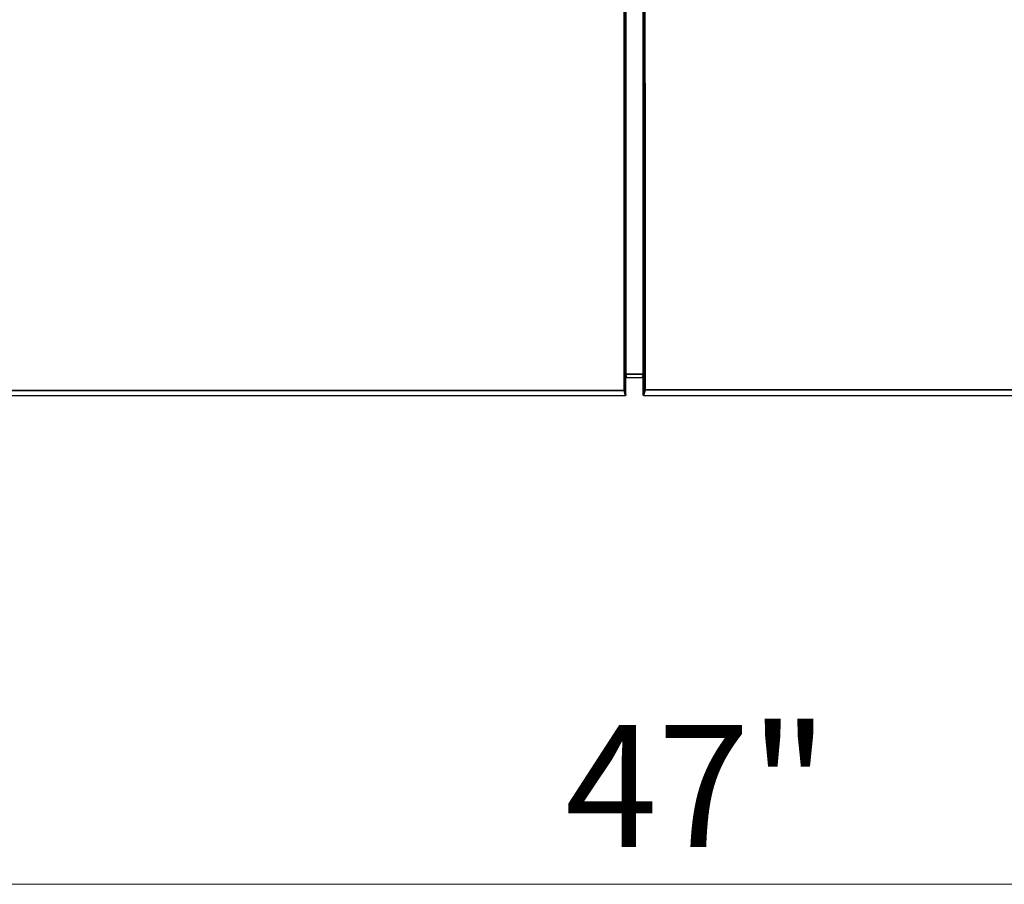
# Model space of a CAD drawing. Units: inches. Extents: x 0.5 to 11.1, y -9.2 to -1.6.
# Drawn here: x 2.7 to 3.5, y -6.2 to -5.5 of the extents above; entities that cross this region are included whole.
import ezdxf

# ---------------------------------------------------------------- set-up
doc = ezdxf.new("R2010")
doc.units = ezdxf.units.IN
doc.header["$MEASUREMENT"] = 0
doc.layers.add('Layer 1', color=7, linetype='Continuous', lineweight=0)

msp = doc.modelspace()

# ---------------------------------------------------------------- linework, layer by layer
at = {"layer": 'Layer 1', "color": 18, "lineweight": 25, "true_color": 0x010101}
for points in [[(3.18889, -5.80679), (3.18889, -5.80679), (3.18889, -5.31179), (3.18889, -5.31179)], [(3.18939, -5.31186), (3.18939, -5.31186), (3.18939, -5.80683), (3.18939, -5.80683)], [(3.18976, -5.79336), (3.18976, -5.79336), (3.18976, -5.31333), (3.18976, -5.31333)], [(3.19026, -5.31336), (3.19026, -5.31336), (3.19026, -5.7934), (3.19026, -5.7934)], [(3.20429, -5.7934), (3.20429, -5.7934), (3.20429, -5.31336), (3.20429, -5.31336)], [(3.20479, -5.31333), (3.20479, -5.31333), (3.20479, -5.79336), (3.20479, -5.79336)], [(3.20532, -5.80618), (3.20532, -5.80618), (3.20515, -5.31186), (3.20515, -5.31186)], [(3.20565, -5.3118), (3.20565, -5.3118), (3.20582, -5.80614), (3.20582, -5.80614)], [(3.18957, -5.79389), (3.18957, -5.79389), (3.18976, -5.79389), (3.18976, -5.79389)], [(3.19039, -5.79684), (3.19039, -5.79684), (3.18979, -5.79444), (3.18979, -5.79444)], [(3.19026, -5.7934), (3.19026, -5.7934), (3.19026, -5.79366), (3.19026, -5.79366)], [(3.19026, -5.7934), (3.19026, -5.7934), (3.20429, -5.7934), (3.20429, -5.7934)], [(3.19026, -5.79366), (3.19026, -5.79366), (3.19029, -5.79394), (3.19029, -5.79394)], [(3.20426, -5.79394), (3.20426, -5.79394), (3.19029, -5.79394), (3.19029, -5.79394)], [(3.19029, -5.79394), (3.19029, -5.79394), (3.19089, -5.79634), (3.19089, -5.79634)], [(3.20365, -5.79634), (3.20365, -5.79634), (3.20426, -5.79394), (3.20426, -5.79394)], [(3.20476, -5.79444), (3.20476, -5.79444), (3.20415, -5.79684), (3.20415, -5.79684)], [(3.20426, -5.79394), (3.20426, -5.79394), (3.20427, -5.79366), (3.20427, -5.79366)], [(3.20429, -5.7934), (3.20429, -5.7934), (3.20427, -5.79366), (3.20427, -5.79366)], [(3.20498, -5.79389), (3.20498, -5.79389), (3.20477, -5.79389), (3.20477, -5.79389)], [(3.19089, -5.79634), (3.19089, -5.79634), (3.19039, -5.79684), (3.19039, -5.79684)], [(3.19039, -5.81082), (3.19039, -5.81082), (3.19039, -5.79684), (3.19039, -5.79684)], [(3.19089, -5.79634), (3.19089, -5.79634), (3.20365, -5.79634), (3.20365, -5.79634)], [(3.20415, -5.79684), (3.20415, -5.79684), (3.20365, -5.79634), (3.20365, -5.79634)], [(3.20415, -5.81082), (3.20415, -5.81082), (3.20415, -5.79684), (3.20415, -5.79684)], [(3.18988, -5.8113), (3.18988, -5.8113), (2.53965, -5.8113), (2.53965, -5.8113)], [(2.54065, -5.80679), (2.54065, -5.80679), (3.18889, -5.80679), (3.18889, -5.80679)], [(3.18889, -5.80733), (3.18889, -5.80733), (2.54065, -5.80733), (2.54065, -5.80733)], [(3.18988, -5.8113), (3.18988, -5.8113), (3.18889, -5.80733), (3.18889, -5.80733)], [(3.18939, -5.80683), (3.18939, -5.80683), (3.19039, -5.81082), (3.19039, -5.81082)], [(3.19039, -5.81082), (3.19039, -5.81082), (3.18988, -5.8113), (3.18988, -5.8113)], [(3.20415, -5.81082), (3.20415, -5.81082), (3.20532, -5.80618), (3.20532, -5.80618)], [(3.20465, -5.8113), (3.20465, -5.8113), (3.20415, -5.81082), (3.20415, -5.81082)], [(3.20582, -5.80668), (3.20582, -5.80668), (3.20465, -5.8113), (3.20465, -5.8113)], [(3.71739, -5.8113), (3.71739, -5.8113), (3.20465, -5.8113), (3.20465, -5.8113)], [(3.20582, -5.80614), (3.20582, -5.80614), (3.71622, -5.80614), (3.71622, -5.80614)], [(3.71622, -5.80668), (3.71622, -5.80668), (3.20582, -5.80668), (3.20582, -5.80668)]]:
    msp.add_open_spline(points, degree=3, dxfattribs=at)
for points, knots in [([(3.18976, -5.79389), (3.18976, -5.79389), (3.18976, -5.79372), (3.18976, -5.79372), (3.18976, -5.79372), (3.18976, -5.79354), (3.18976, -5.79354), (3.18976, -5.79354), (3.18976, -5.79336), (3.18976, -5.79336)], [0, 0, 0, 0, 1, 1, 1, 2, 2, 2, 3, 3, 3, 3]), ([(3.18976, -5.79336), (3.18976, -5.79336), (3.18977, -5.79337), (3.18977, -5.79337), (3.18977, -5.79337), (3.1898, -5.79337), (3.1898, -5.79337), (3.1898, -5.79337), (3.18984, -5.79339), (3.18984, -5.79339), (3.18984, -5.79339), (3.18991, -5.79339), (3.18991, -5.79339), (3.18991, -5.79339), (3.18998, -5.7934), (3.18998, -5.7934), (3.18998, -5.7934), (3.19007, -5.7934), (3.19007, -5.7934), (3.19007, -5.7934), (3.19016, -5.7934), (3.19016, -5.7934), (3.19016, -5.7934), (3.19026, -5.7934), (3.19026, -5.7934)], [0, 0, 0, 0, 1, 1, 1, 2, 2, 2, 3, 3, 3, 4, 4, 4, 5, 5, 5, 6, 6, 6, 7, 7, 7, 8, 8, 8, 8]), ([(3.19026, -5.79366), (3.19026, -5.79366), (3.19016, -5.79366), (3.19016, -5.79366), (3.19016, -5.79366), (3.19007, -5.79368), (3.19007, -5.79368), (3.19007, -5.79368), (3.18998, -5.7937), (3.18998, -5.7937), (3.18998, -5.7937), (3.18991, -5.79373), (3.18991, -5.79373), (3.18991, -5.79373), (3.18984, -5.79376), (3.18984, -5.79376), (3.18984, -5.79376), (3.1898, -5.7938), (3.1898, -5.7938), (3.1898, -5.7938), (3.18977, -5.79384), (3.18977, -5.79384), (3.18977, -5.79384), (3.18976, -5.79389), (3.18976, -5.79389)], [0, 0, 0, 0, 1, 1, 1, 2, 2, 2, 3, 3, 3, 4, 4, 4, 5, 5, 5, 6, 6, 6, 7, 7, 7, 8, 8, 8, 8]), ([(3.18979, -5.79444), (3.18979, -5.79444), (3.18977, -5.7944), (3.18977, -5.7944), (3.18977, -5.7944), (3.18977, -5.79432), (3.18977, -5.79432), (3.18977, -5.79432), (3.18977, -5.79421), (3.18977, -5.79421), (3.18977, -5.79421), (3.18976, -5.79405), (3.18976, -5.79405), (3.18976, -5.79405), (3.18976, -5.79389), (3.18976, -5.79389)], [0, 0, 0, 0, 1, 1, 1, 2, 2, 2, 3, 3, 3, 4, 4, 4, 5, 5, 5, 5]), ([(3.18979, -5.79444), (3.18979, -5.79444), (3.18979, -5.79434), (3.18979, -5.79434), (3.18979, -5.79434), (3.18982, -5.79425), (3.18982, -5.79425), (3.18982, -5.79425), (3.18987, -5.79416), (3.18987, -5.79416), (3.18987, -5.79416), (3.18993, -5.79408), (3.18993, -5.79408), (3.18993, -5.79408), (3.19001, -5.79402), (3.19001, -5.79402), (3.19001, -5.79402), (3.19009, -5.79397), (3.19009, -5.79397), (3.19009, -5.79397), (3.19019, -5.79394), (3.19019, -5.79394), (3.19019, -5.79394), (3.19029, -5.79394), (3.19029, -5.79394)], [0, 0, 0, 0, 1, 1, 1, 2, 2, 2, 3, 3, 3, 4, 4, 4, 5, 5, 5, 6, 6, 6, 7, 7, 7, 8, 8, 8, 8]), ([(3.20426, -5.79394), (3.20426, -5.79394), (3.20436, -5.79394), (3.20436, -5.79394), (3.20436, -5.79394), (3.20445, -5.79397), (3.20445, -5.79397), (3.20445, -5.79397), (3.20454, -5.79402), (3.20454, -5.79402), (3.20454, -5.79402), (3.20461, -5.79408), (3.20461, -5.79408), (3.20461, -5.79408), (3.20468, -5.79416), (3.20468, -5.79416), (3.20468, -5.79416), (3.20472, -5.79425), (3.20472, -5.79425), (3.20472, -5.79425), (3.20475, -5.79434), (3.20475, -5.79434), (3.20475, -5.79434), (3.20476, -5.79444), (3.20476, -5.79444)], [0, 0, 0, 0, 1, 1, 1, 2, 2, 2, 3, 3, 3, 4, 4, 4, 5, 5, 5, 6, 6, 6, 7, 7, 7, 8, 8, 8, 8]), ([(3.20427, -5.79366), (3.20427, -5.79366), (3.20437, -5.79366), (3.20437, -5.79366), (3.20437, -5.79366), (3.20447, -5.79368), (3.20447, -5.79368), (3.20447, -5.79368), (3.20455, -5.7937), (3.20455, -5.7937), (3.20455, -5.7937), (3.20464, -5.79373), (3.20464, -5.79373), (3.20464, -5.79373), (3.20469, -5.79376), (3.20469, -5.79376), (3.20469, -5.79376), (3.20473, -5.7938), (3.20473, -5.7938), (3.20473, -5.7938), (3.20477, -5.79384), (3.20477, -5.79384), (3.20477, -5.79384), (3.20477, -5.79389), (3.20477, -5.79389)], [0, 0, 0, 0, 1, 1, 1, 2, 2, 2, 3, 3, 3, 4, 4, 4, 5, 5, 5, 6, 6, 6, 7, 7, 7, 8, 8, 8, 8]), ([(3.20429, -5.7934), (3.20429, -5.7934), (3.20439, -5.7934), (3.20439, -5.7934), (3.20439, -5.7934), (3.20447, -5.7934), (3.20447, -5.7934), (3.20447, -5.7934), (3.20455, -5.7934), (3.20455, -5.7934), (3.20455, -5.7934), (3.20464, -5.79339), (3.20464, -5.79339), (3.20464, -5.79339), (3.20469, -5.79339), (3.20469, -5.79339), (3.20469, -5.79339), (3.20475, -5.79337), (3.20475, -5.79337), (3.20475, -5.79337), (3.20477, -5.79337), (3.20477, -5.79337), (3.20477, -5.79337), (3.20479, -5.79336), (3.20479, -5.79336)], [0, 0, 0, 0, 1, 1, 1, 2, 2, 2, 3, 3, 3, 4, 4, 4, 5, 5, 5, 6, 6, 6, 7, 7, 7, 8, 8, 8, 8]), ([(3.20477, -5.79389), (3.20477, -5.79389), (3.20477, -5.79405), (3.20477, -5.79405), (3.20477, -5.79405), (3.20477, -5.79421), (3.20477, -5.79421), (3.20477, -5.79421), (3.20477, -5.79432), (3.20477, -5.79432), (3.20477, -5.79432), (3.20476, -5.7944), (3.20476, -5.7944), (3.20476, -5.7944), (3.20476, -5.79444), (3.20476, -5.79444)], [0, 0, 0, 0, 1, 1, 1, 2, 2, 2, 3, 3, 3, 4, 4, 4, 5, 5, 5, 5]), ([(3.20479, -5.79336), (3.20479, -5.79336), (3.20479, -5.79354), (3.20479, -5.79354), (3.20479, -5.79354), (3.20477, -5.79372), (3.20477, -5.79372), (3.20477, -5.79372), (3.20477, -5.79389), (3.20477, -5.79389)], [0, 0, 0, 0, 1, 1, 1, 2, 2, 2, 3, 3, 3, 3]), ([(3.18889, -5.80679), (3.18889, -5.80679), (3.18898, -5.80679), (3.18898, -5.80679), (3.18898, -5.80679), (3.18908, -5.80679), (3.18908, -5.80679), (3.18908, -5.80679), (3.18916, -5.8068), (3.18916, -5.8068), (3.18916, -5.8068), (3.18923, -5.8068), (3.18923, -5.8068), (3.18923, -5.8068), (3.1893, -5.8068), (3.1893, -5.8068), (3.1893, -5.8068), (3.18934, -5.80682), (3.18934, -5.80682), (3.18934, -5.80682), (3.18937, -5.80682), (3.18937, -5.80682), (3.18937, -5.80682), (3.18939, -5.80683), (3.18939, -5.80683)], [0, 0, 0, 0, 1, 1, 1, 2, 2, 2, 3, 3, 3, 4, 4, 4, 5, 5, 5, 6, 6, 6, 7, 7, 7, 8, 8, 8, 8]), ([(3.18889, -5.80679), (3.18889, -5.80679), (3.18889, -5.80689), (3.18889, -5.80689), (3.18889, -5.80689), (3.18889, -5.80698), (3.18889, -5.80698), (3.18889, -5.80698), (3.18889, -5.80707), (3.18889, -5.80707), (3.18889, -5.80707), (3.18889, -5.80715), (3.18889, -5.80715), (3.18889, -5.80715), (3.18889, -5.80722), (3.18889, -5.80722), (3.18889, -5.80722), (3.18889, -5.80727), (3.18889, -5.80727), (3.18889, -5.80727), (3.18889, -5.8073), (3.18889, -5.8073), (3.18889, -5.8073), (3.18889, -5.80733), (3.18889, -5.80733)], [0, 0, 0, 0, 1, 1, 1, 2, 2, 2, 3, 3, 3, 4, 4, 4, 5, 5, 5, 6, 6, 6, 7, 7, 7, 8, 8, 8, 8]), ([(3.18889, -5.80733), (3.18889, -5.80733), (3.18898, -5.80732), (3.18898, -5.80732), (3.18898, -5.80732), (3.18908, -5.80729), (3.18908, -5.80729), (3.18908, -5.80729), (3.18916, -5.80725), (3.18916, -5.80725), (3.18916, -5.80725), (3.18925, -5.80718), (3.18925, -5.80718), (3.18925, -5.80718), (3.1893, -5.80711), (3.1893, -5.80711), (3.1893, -5.80711), (3.18936, -5.80702), (3.18936, -5.80702), (3.18936, -5.80702), (3.18939, -5.80693), (3.18939, -5.80693), (3.18939, -5.80693), (3.18939, -5.80683), (3.18939, -5.80683)], [0, 0, 0, 0, 1, 1, 1, 2, 2, 2, 3, 3, 3, 4, 4, 4, 5, 5, 5, 6, 6, 6, 7, 7, 7, 8, 8, 8, 8]), ([(3.20582, -5.80614), (3.20582, -5.80614), (3.20572, -5.80614), (3.20572, -5.80614), (3.20572, -5.80614), (3.20562, -5.80614), (3.20562, -5.80614), (3.20562, -5.80614), (3.20554, -5.80614), (3.20554, -5.80614), (3.20554, -5.80614), (3.20547, -5.80615), (3.20547, -5.80615), (3.20547, -5.80615), (3.2054, -5.80615), (3.2054, -5.80615), (3.2054, -5.80615), (3.20536, -5.80616), (3.20536, -5.80616), (3.20536, -5.80616), (3.20533, -5.80616), (3.20533, -5.80616), (3.20533, -5.80616), (3.20532, -5.80618), (3.20532, -5.80618)], [0, 0, 0, 0, 1, 1, 1, 2, 2, 2, 3, 3, 3, 4, 4, 4, 5, 5, 5, 6, 6, 6, 7, 7, 7, 8, 8, 8, 8]), ([(3.20532, -5.80618), (3.20532, -5.80618), (3.20533, -5.80627), (3.20533, -5.80627), (3.20533, -5.80627), (3.20536, -5.80637), (3.20536, -5.80637), (3.20536, -5.80637), (3.2054, -5.80645), (3.2054, -5.80645), (3.2054, -5.80645), (3.20545, -5.80652), (3.20545, -5.80652), (3.20545, -5.80652), (3.20554, -5.80659), (3.20554, -5.80659), (3.20554, -5.80659), (3.20562, -5.80664), (3.20562, -5.80664), (3.20562, -5.80664), (3.20572, -5.80666), (3.20572, -5.80666), (3.20572, -5.80666), (3.20582, -5.80668), (3.20582, -5.80668)], [0, 0, 0, 0, 1, 1, 1, 2, 2, 2, 3, 3, 3, 4, 4, 4, 5, 5, 5, 6, 6, 6, 7, 7, 7, 8, 8, 8, 8]), ([(3.20582, -5.80614), (3.20582, -5.80614), (3.20582, -5.80623), (3.20582, -5.80623), (3.20582, -5.80623), (3.20582, -5.80633), (3.20582, -5.80633), (3.20582, -5.80633), (3.20582, -5.80641), (3.20582, -5.80641), (3.20582, -5.80641), (3.20582, -5.8065), (3.20582, -5.8065), (3.20582, -5.8065), (3.20582, -5.80657), (3.20582, -5.80657), (3.20582, -5.80657), (3.20582, -5.80662), (3.20582, -5.80662), (3.20582, -5.80662), (3.20582, -5.80665), (3.20582, -5.80665), (3.20582, -5.80665), (3.20582, -5.80668), (3.20582, -5.80668)], [0, 0, 0, 0, 1, 1, 1, 2, 2, 2, 3, 3, 3, 4, 4, 4, 5, 5, 5, 6, 6, 6, 7, 7, 7, 8, 8, 8, 8])]:
    msp.add_open_spline(points, degree=3, knots=knots, dxfattribs=at)
at = {"layer": 'Layer 1', "color": 18, "lineweight": 9, "true_color": 0x010101}
msp.add_open_spline([(5.60124, -6.20501), (5.60124, -6.20501), (0.89479, -6.20501), (0.89479, -6.20501)], degree=3, dxfattribs=at)

# ---------------------------------------------------------------- texts
at = {"layer": 'Layer 1', "insert": (3.11126, -6.17489), "char_height": 0.2, "attachment_point": 7}
msp.add_mtext('\\C18;\\c65793;\\FCentury Gothic|b0|i0|c1;\\H0.098333;\\W0.999920; 47" ', dxfattribs=at)

doc.saveas('drawing.dxf')
